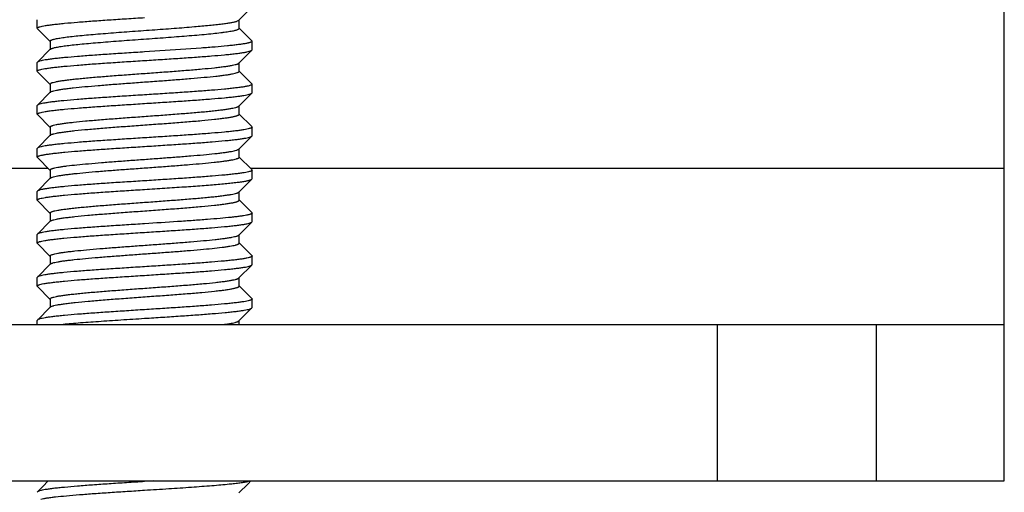
# Model space of a CAD drawing. Units: inches. Extents: x 0.7 to 21.3, y 0.5 to 16.
# Drawn here: x 4.2 to 5.1, y 4.1 to 4.6 of the extents above; entities that cross this region are included whole.
import ezdxf

# ---------------------------------------------------------------- set-up
doc = ezdxf.new("R2010")
doc.units = ezdxf.units.IN
doc.header["$LTSCALE"] = 1.21
doc.header["$MEASUREMENT"] = 0
doc.layers.get('0').update_dxf_attribs({"linetype": 'CONTINUOUS'})
doc.layers.add('AXIS', color=7, linetype='CONTINUOUS')
doc.layers.add('DRIVEN_DIMS', color=7, linetype='CONTINUOUS')
doc.dimstyles.new('DIMSTYLE_1', dxfattribs={"dimtxt": 0.1, "dimasz": 0.1875, "dimexe": 0.125, "dimexo": 0.0625, "dimgap": 0.1, "dimtad": 0, "dimtih": 1, "dimtoh": 1, "dimdec": 1, "dimlfac": 1.333333, "dimzin": 4, "dimdsep": 46, "dimtxsty": 'STANDARD', "dimblk": '_FILLED', "dimblk1": '_FILLED', "dimblk2": '_FILLED', "dimcen": 0.09, "dimadec": 0, "dimazin": 0, "dimtp": 0.005, "dimtm": 0.005, "dimtfac": 1, "dimtdec": 1, "dimtofl": 0, "dimtmove": 0, "dimatfit": 3, "dimldrblk": '_FILLED', "dimfxl": 1, "dimtolj": 1, "dimtzin": 4, "dimarcsym": 0})

# ---------------------------------------------------------------- blocks, each defined once
blk = doc.blocks.new('_FILLED')
at = {"color": 0, "linetype": 'BYBLOCK'}
blk.add_solid([(0, 0), (-1, 0.1667), (-1, -0.1667)], dxfattribs=at)
blk = doc.blocks.new('*D7')
at = {"layer": 'DRIVEN_DIMS', "color": 7, "linetype": 'CONTINUOUS'}
for p, q in [((3.5795, 4.08535), (3.5795, 2.20984)), ((5.0795, 4.08535), (5.0795, 2.20984)), ((3.5795, 2.33484), (3.9295, 2.33484)), ((5.0795, 2.33484), (4.7295, 2.33484))]:
    blk.add_line(p, q, dxfattribs=at)
at = {"layer": 'DRIVEN_DIMS', "color": 7, "linetype": 'CONTINUOUS', "xscale": 0.1875, "yscale": 0.1875, "zscale": 0.1875, "rotation": 180}
blk.add_blockref('_FILLED', (3.5795, 2.33484), dxfattribs=at)
at = {"layer": 'DRIVEN_DIMS', "color": 7, "linetype": 'CONTINUOUS', "xscale": 0.1875, "yscale": 0.1875, "zscale": 0.1875}
blk.add_blockref('_FILLED', (5.0795, 2.33484), dxfattribs=at)
at = {"layer": 'DRIVEN_DIMS', "color": 7, "linetype": 'CONTINUOUS', "insert": (4.2295, 2.38484), "char_height": 0.1, "width": 0.6, "attachment_point": 2, "line_spacing_factor": 0.9}
blk.add_mtext('50.8\\P[2.00]', dxfattribs=at)

msp = doc.modelspace()

# ---------------------------------------------------------------- linework, layer by layer
at = {"color": 7, "linetype": 'CONTINUOUS'}
for p, q in [((5.0795, 4.14785), (5.0795, 6.29585)), ((4.41179, 4.55004), (4.42306, 4.56134)), ((4.41009, 4.54918), (4.41179, 4.55004)), ((4.412, 4.54297), (4.412, 4.55047)), ((4.23594, 4.54259), (4.23575, 4.54297)), ((4.23594, 4.54259), (4.24722, 4.53129)), ((4.42306, 4.5321), (4.41179, 4.5434)), ((4.247, 4.53172), (4.247, 4.52422)), ((4.42306, 4.5321), (4.42325, 4.53172)), ((4.24722, 4.52465), (4.23594, 4.51335)), ((4.37885, 4.52565), (4.3295, 4.52234)), ((4.41179, 4.51254), (4.42306, 4.52384)), ((4.42306, 4.52384), (4.42325, 4.52422)), ((4.23594, 4.51335), (4.23575, 4.51297)), ((4.41029, 4.51175), (4.41179, 4.51254)), ((4.412, 4.50547), (4.412, 4.51297)), ((4.23594, 4.50509), (4.23575, 4.50547)), ((4.23594, 4.50509), (4.24722, 4.49379)), ((4.42306, 4.4946), (4.41179, 4.5059)), ((4.247, 4.49422), (4.24729, 4.49472)), ((4.247, 4.49422), (4.247, 4.48672)), ((4.42306, 4.4946), (4.42325, 4.49422)), ((4.24722, 4.48715), (4.23594, 4.47585)), ((4.24722, 4.48715), (4.24871, 4.48794)), ((4.41179, 4.47504), (4.42306, 4.48634)), ((4.42306, 4.48634), (4.42325, 4.48672)), ((4.23594, 4.47585), (4.23575, 4.47547)), ((4.412, 4.46797), (4.412, 4.47547)), ((4.23594, 4.46759), (4.23575, 4.46797)), ((4.23594, 4.46759), (4.24722, 4.45629)), ((4.41155, 4.47484), (4.41179, 4.47504)), ((4.42306, 4.4571), (4.41179, 4.4684)), ((4.24722, 4.44965), (4.23594, 4.43835)), ((4.247, 4.45672), (4.247, 4.44922)), ((4.24722, 4.44965), (4.24837, 4.45031)), ((4.42306, 4.4571), (4.42325, 4.45672)), ((4.41179, 4.43754), (4.42306, 4.44884)), ((4.42306, 4.44884), (4.42325, 4.44922)), ((4.23594, 4.43835), (4.23575, 4.43797)), ((4.412, 4.43047), (4.412, 4.43797)), ((4.23594, 4.43009), (4.23575, 4.43047)), ((4.23594, 4.43009), (4.24722, 4.41879)), ((4.42306, 4.4196), (4.41179, 4.4309)), ((3.5795, 4.42085), (4.24516, 4.42085)), ((4.247, 4.41922), (4.247, 4.41172)), ((4.42181, 4.42085), (5.0795, 4.42085)), ((4.42306, 4.4196), (4.42325, 4.41922)), ((4.24722, 4.41215), (4.23594, 4.40085)), ((4.41179, 4.40004), (4.42306, 4.41134)), ((4.42306, 4.41134), (4.42325, 4.41172)), ((4.23594, 4.40085), (4.23575, 4.40047)), ((4.41113, 4.3996), (4.41179, 4.40004)), ((4.412, 4.39297), (4.412, 4.40047)), ((4.23594, 4.39259), (4.23575, 4.39297)), ((4.23594, 4.39259), (4.24722, 4.38129)), ((4.42306, 4.3821), (4.41179, 4.3934)), ((4.247, 4.38172), (4.247, 4.37422)), ((4.42306, 4.3821), (4.42325, 4.38172)), ((4.24722, 4.37465), (4.23594, 4.36335)), ((4.24722, 4.37465), (4.24783, 4.37507)), ((4.24783, 4.37507), (4.24844, 4.37534)), ((4.41179, 4.36254), (4.42306, 4.37384)), ((4.42306, 4.37384), (4.42325, 4.37422)), ((4.23594, 4.36335), (4.23575, 4.36297)), ((4.23594, 4.35509), (4.23575, 4.35547)), ((4.23594, 4.35509), (4.24722, 4.34379)), ((4.42306, 4.3446), (4.41179, 4.3559)), ((4.412, 4.35547), (4.412, 4.36297)), ((4.247, 4.34422), (4.247, 4.33672)), ((4.42306, 4.3446), (4.42325, 4.34422)), ((4.24722, 4.33715), (4.23594, 4.32585)), ((4.41179, 4.32504), (4.42306, 4.33634)), ((4.42306, 4.33634), (4.42325, 4.33672)), ((4.23594, 4.32585), (4.23575, 4.32547)), ((4.41058, 4.32436), (4.41179, 4.32504)), ((4.412, 4.31797), (4.412, 4.32547)), ((4.23594, 4.31759), (4.23575, 4.31797)), ((4.23594, 4.31759), (4.24722, 4.30629)), ((4.42306, 4.3071), (4.41179, 4.3184)), ((4.247, 4.30672), (4.24743, 4.30733)), ((4.247, 4.30672), (4.247, 4.29922)), ((4.42306, 4.3071), (4.42325, 4.30672)), ((4.24722, 4.29965), (4.23594, 4.28835)), ((4.24722, 4.29965), (4.24743, 4.29983)), ((4.24743, 4.29983), (4.24856, 4.30038)), ((4.41179, 4.28754), (4.42306, 4.29884)), ((4.42306, 4.29884), (4.42325, 4.29922)), ((4.23594, 4.28835), (4.23575, 4.28797)), ((4.41033, 4.28677), (4.41179, 4.28754)), ((4.412, 4.28435), (4.412, 4.28797)), ((3.5795, 4.28435), (5.0795, 4.28435)), ((4.82894, 4.28435), (4.82894, 4.14785)), ((4.9678, 4.28435), (4.9678, 4.14785)), ((3.5795, 4.14785), (5.0795, 4.14785)), ((4.2406, 4.14302), (4.23594, 4.13835)), ((4.24542, 4.14785), (4.2406, 4.14302)), ((4.33746, 4.14785), (4.3295, 4.14734)), ((4.41179, 4.13754), (4.41973, 4.1455)), ((4.41973, 4.1455), (4.42208, 4.14785)), ((4.23594, 4.13835), (4.23575, 4.13797))]:
    msp.add_line(p, q, dxfattribs=at)
for centre, radius, start, end in [((4.25172, 4.44191), 0.00905, 110.9562, 111.77308), ((4.36055, 4.55943), 0.41637, 275.86971, 276.19059)]:
    msp.add_arc(centre, radius, start, end, dxfattribs=at)
for points, knots in [([(4.23575, 4.54297), (4.23575, 4.54303), (4.23578, 4.54315), (4.2359, 4.54332), (4.23609, 4.54349), (4.23636, 4.54365), (4.23669, 4.54382), (4.23727, 4.54406), (4.23775, 4.54421), (4.23809, 4.54431)], [0, 0, 0, 0, 0.060957, 0.132309, 0.220797, 0.329974, 0.461683, 0.616928, 1, 1, 1, 1]), ([(4.23809, 4.54431), (4.23878, 4.5445), (4.24037, 4.54487), (4.24307, 4.54536), (4.24639, 4.54585), (4.25029, 4.54635), (4.25476, 4.54685), (4.26173, 4.54754), (4.27158, 4.54839), (4.28457, 4.54938), (4.29882, 4.55036), (4.31394, 4.55135), (4.32427, 4.55201), (4.3295, 4.55234)], [0, 0, 0, 0, 0.023257, 0.053247, 0.089825, 0.132775, 0.181794, 0.236558, 0.361764, 0.504916, 0.661969, 0.82862, 1, 1, 1, 1]), ([(4.24903, 4.53305), (4.24944, 4.53318), (4.25034, 4.53343), (4.25184, 4.53378), (4.25362, 4.53413), (4.25652, 4.53463), (4.26077, 4.53524), (4.26659, 4.53593), (4.2733, 4.53663), (4.2808, 4.53734), (4.28899, 4.53804), (4.30094, 4.539), (4.31667, 4.54017), (4.33587, 4.54155), (4.3547, 4.54293), (4.36702, 4.5439), (4.37293, 4.5444)], [0, 0, 0, 0, 0.010234, 0.022644, 0.037207, 0.053889, 0.093419, 0.140707, 0.19513, 0.255922, 0.322251, 0.393178, 0.544817, 0.702355, 0.856968, 1, 1, 1, 1]), ([(4.37293, 4.5444), (4.37729, 4.54477), (4.38356, 4.54534), (4.39153, 4.54616), (4.39661, 4.54675), (4.40103, 4.54734), (4.40473, 4.54792), (4.40734, 4.54843), (4.40904, 4.54886), (4.40976, 4.54907), (4.41009, 4.54918)], [0, 0, 0, 0, 0.350114, 0.503615, 0.640507, 0.75956, 0.859682, 0.940033, 0.972581, 1, 1, 1, 1]), ([(4.24903, 4.52555), (4.24944, 4.52568), (4.25034, 4.52593), (4.25184, 4.52628), (4.25362, 4.52663), (4.25652, 4.52713), (4.26077, 4.52774), (4.26659, 4.52843), (4.2733, 4.52913), (4.2808, 4.52984), (4.28899, 4.53054), (4.30094, 4.5315), (4.31667, 4.53267), (4.33587, 4.53405), (4.3547, 4.53543), (4.36702, 4.5364), (4.37293, 4.5369)], [0, 0, 0, 0, 0.010234, 0.022644, 0.037207, 0.053889, 0.093419, 0.140707, 0.19513, 0.255922, 0.322251, 0.393178, 0.544817, 0.702355, 0.856968, 1, 1, 1, 1]), ([(4.37293, 4.5369), (4.37578, 4.53715), (4.38119, 4.53762), (4.38885, 4.53837), (4.39466, 4.53901), (4.39879, 4.53954), (4.40148, 4.53992), (4.40388, 4.54029), (4.40598, 4.54067), (4.40778, 4.54104), (4.40926, 4.54141), (4.41029, 4.54174), (4.41094, 4.54201), (4.41132, 4.54219), (4.41161, 4.54238), (4.41183, 4.54257), (4.41197, 4.54276), (4.412, 4.5429), (4.412, 4.54297)], [0, 0, 0, 0, 0.214592, 0.408618, 0.578512, 0.653607, 0.721747, 0.782685, 0.836223, 0.882176, 0.920393, 0.950852, 0.963212, 0.973705, 0.982405, 0.989455, 0.995139, 1, 1, 1, 1]), ([(4.247, 4.53172), (4.247, 4.53178), (4.24703, 4.5319), (4.24713, 4.53207), (4.2473, 4.53223), (4.24763, 4.53247), (4.24821, 4.53276), (4.24873, 4.53295), (4.24903, 4.53305)], [0, 0, 0, 0, 0.066768, 0.142466, 0.233362, 0.343099, 0.626133, 1, 1, 1, 1]), ([(4.41697, 4.52952), (4.41596, 4.52934), (4.41377, 4.529), (4.4102, 4.52852), (4.40611, 4.52804), (4.39967, 4.52737), (4.39053, 4.52655), (4.38293, 4.52596), (4.37885, 4.52565)], [0, 0, 0, 0, 0.079793, 0.17387, 0.28166, 0.402517, 0.680375, 1, 1, 1, 1]), ([(4.42325, 4.53172), (4.42325, 4.53149), (4.42297, 4.53123), (4.42262, 4.53102), (4.42223, 4.53083), (4.42161, 4.53059), (4.42072, 4.53032), (4.41964, 4.53005), (4.41837, 4.52978), (4.41746, 4.52961), (4.41697, 4.52952)], [0, 0, 0, 0, 0.099363, 0.137745, 0.182451, 0.291645, 0.427885, 0.591394, 0.782148, 1, 1, 1, 1]), ([(4.3295, 4.52234), (4.32427, 4.52201), (4.31394, 4.52135), (4.29882, 4.52036), (4.28457, 4.51938), (4.27158, 4.51839), (4.26173, 4.51754), (4.25476, 4.51685), (4.25029, 4.51635), (4.24639, 4.51585), (4.24307, 4.51536), (4.24037, 4.51487), (4.23878, 4.5145), (4.23809, 4.51431)], [0, 0, 0, 0, 0.17138, 0.338031, 0.495084, 0.638236, 0.763442, 0.818206, 0.867225, 0.910175, 0.946753, 0.976743, 1, 1, 1, 1]), ([(4.24722, 4.52465), (4.2473, 4.52474), (4.24752, 4.5249), (4.24792, 4.52512), (4.24844, 4.52534), (4.24882, 4.52548), (4.24903, 4.52555)], [0, 0, 0, 0, 0.176477, 0.399975, 0.673909, 1, 1, 1, 1]), ([(4.3295, 4.51484), (4.33471, 4.51518), (4.345, 4.51583), (4.36006, 4.51682), (4.37427, 4.5178), (4.38722, 4.51878), (4.39706, 4.51963), (4.40403, 4.52032), (4.4085, 4.52082), (4.41242, 4.52131), (4.41575, 4.5218), (4.41848, 4.52229), (4.42009, 4.52265), (4.42079, 4.52285)], [0, 0, 0, 0, 0.170899, 0.337119, 0.493851, 0.636839, 0.762062, 0.816914, 0.866076, 0.909227, 0.946065, 0.976372, 1, 1, 1, 1]), ([(4.42079, 4.52285), (4.42106, 4.52292), (4.42155, 4.52307), (4.4222, 4.52332), (4.4227, 4.52356), (4.42297, 4.52374), (4.42306, 4.52384)], [0, 0, 0, 0, 0.338085, 0.615982, 0.835349, 1, 1, 1, 1]), ([(4.23809, 4.51431), (4.23784, 4.51423), (4.23737, 4.51409), (4.23676, 4.51385), (4.23629, 4.51362), (4.23603, 4.51344), (4.23594, 4.51335)], [0, 0, 0, 0, 0.336295, 0.613581, 0.833555, 1, 1, 1, 1]), ([(4.23783, 4.50673), (4.23849, 4.50693), (4.24003, 4.5073), (4.24268, 4.50779), (4.24595, 4.50829), (4.24982, 4.50879), (4.25426, 4.50929), (4.26124, 4.51), (4.27112, 4.51085), (4.28418, 4.51185), (4.29854, 4.51285), (4.3138, 4.51384), (4.32422, 4.51451), (4.3295, 4.51484)], [0, 0, 0, 0, 0.022391, 0.051638, 0.087606, 0.130082, 0.178759, 0.233315, 0.358474, 0.502033, 0.659848, 0.827502, 1, 1, 1, 1]), ([(4.24729, 4.49472), (4.24741, 4.49482), (4.24771, 4.49502), (4.24827, 4.49528), (4.24898, 4.49554), (4.25025, 4.49592), (4.25222, 4.49637), (4.25505, 4.49689), (4.25847, 4.49742), (4.26246, 4.49794), (4.26697, 4.49847), (4.27199, 4.499), (4.27746, 4.49953), (4.28554, 4.50025), (4.29643, 4.50115), (4.31019, 4.50219), (4.32458, 4.50324), (4.33911, 4.50429), (4.35335, 4.50534), (4.36682, 4.50638), (4.37912, 4.50742), (4.38844, 4.50832), (4.39501, 4.50906), (4.39918, 4.50959), (4.40281, 4.51011), (4.40585, 4.51063), (4.40801, 4.51109), (4.40942, 4.51146), (4.41002, 4.51165), (4.41029, 4.51175)], [0, 0, 0, 0, 0.002866, 0.006592, 0.011222, 0.016776, 0.030668, 0.048236, 0.069362, 0.093905, 0.121679, 0.152467, 0.186039, 0.222124, 0.300694, 0.385705, 0.474479, 0.564213, 0.652074, 0.735289, 0.811237, 0.877529, 0.906397, 0.932102, 0.95446, 0.973299, 0.9885, 0.994715, 1, 1, 1, 1]), ([(4.23575, 4.50547), (4.23575, 4.50552), (4.23578, 4.50564), (4.23589, 4.5058), (4.23605, 4.50596), (4.2364, 4.50619), (4.23699, 4.50646), (4.23753, 4.50664), (4.23783, 4.50673)], [0, 0, 0, 0, 0.063469, 0.136655, 0.22612, 0.335488, 0.620648, 1, 1, 1, 1]), ([(4.24871, 4.48794), (4.24927, 4.48814), (4.25061, 4.48851), (4.2529, 4.48901), (4.25576, 4.48951), (4.25915, 4.49001), (4.26305, 4.49051), (4.26919, 4.49122), (4.2779, 4.49208), (4.28943, 4.49308), (4.30212, 4.49409), (4.31561, 4.49509), (4.3295, 4.49609), (4.34339, 4.4971), (4.35688, 4.4981), (4.36957, 4.49911), (4.38109, 4.5001), (4.38981, 4.50097), (4.39595, 4.50167), (4.39985, 4.50218), (4.40324, 4.50268), (4.4061, 4.50318), (4.40839, 4.50368), (4.40973, 4.50405), (4.41029, 4.50425)], [0, 0, 0, 0, 0.011034, 0.025509, 0.043363, 0.064484, 0.088745, 0.11597, 0.178529, 0.250377, 0.329452, 0.413464, 0.499981, 0.586501, 0.670514, 0.74959, 0.821445, 0.884009, 0.911236, 0.935496, 0.956627, 0.97448, 0.988956, 1, 1, 1, 1]), ([(4.41029, 4.50425), (4.41054, 4.50434), (4.4109, 4.50448), (4.41132, 4.5047), (4.4117, 4.50493), (4.412, 4.50522), (4.412, 4.50547)], [0, 0, 0, 0, 0.372097, 0.524817, 0.656248, 1, 1, 1, 1]), ([(4.42079, 4.49285), (4.42009, 4.49265), (4.41848, 4.49229), (4.41575, 4.4918), (4.41242, 4.49131), (4.4085, 4.49082), (4.40403, 4.49032), (4.39706, 4.48963), (4.38722, 4.48878), (4.37427, 4.4878), (4.36006, 4.48682), (4.345, 4.48583), (4.33471, 4.48518), (4.3295, 4.48484)], [0, 0, 0, 0, 0.023628, 0.053935, 0.090773, 0.133924, 0.183086, 0.237938, 0.363161, 0.506149, 0.662881, 0.829101, 1, 1, 1, 1]), ([(4.42325, 4.49422), (4.42325, 4.49416), (4.42322, 4.49403), (4.42309, 4.49386), (4.42289, 4.49369), (4.42262, 4.49352), (4.42227, 4.49335), (4.42166, 4.4931), (4.42115, 4.49295), (4.42079, 4.49285)], [0, 0, 0, 0, 0.059926, 0.130542, 0.218654, 0.32778, 0.459712, 0.615415, 1, 1, 1, 1]), ([(4.3295, 4.48484), (4.32422, 4.48451), (4.3138, 4.48384), (4.29854, 4.48285), (4.28418, 4.48185), (4.27112, 4.48085), (4.26124, 4.48), (4.25426, 4.47929), (4.24982, 4.47879), (4.24595, 4.47829), (4.24268, 4.47779), (4.24003, 4.4773), (4.23849, 4.47693), (4.23783, 4.47673)], [0, 0, 0, 0, 0.172498, 0.340152, 0.497967, 0.641526, 0.766685, 0.821241, 0.869918, 0.912394, 0.948362, 0.977609, 1, 1, 1, 1]), ([(4.3295, 4.47734), (4.33472, 4.47768), (4.34502, 4.47833), (4.36011, 4.47932), (4.37434, 4.48031), (4.38731, 4.48129), (4.39715, 4.48214), (4.40412, 4.48283), (4.40859, 4.48333), (4.4125, 4.48382), (4.41583, 4.48431), (4.41855, 4.4848), (4.42015, 4.48517), (4.42084, 4.48536)], [0, 0, 0, 0, 0.1711, 0.337513, 0.494393, 0.637455, 0.762666, 0.817478, 0.866572, 0.909633, 0.946358, 0.976529, 1, 1, 1, 1]), ([(4.42084, 4.48536), (4.4211, 4.48544), (4.42158, 4.48558), (4.42222, 4.48582), (4.42271, 4.48606), (4.42297, 4.48624), (4.42306, 4.48634)], [0, 0, 0, 0, 0.33733, 0.614972, 0.834597, 1, 1, 1, 1]), ([(4.23783, 4.47673), (4.23761, 4.47666), (4.23721, 4.47653), (4.23667, 4.47631), (4.23625, 4.4761), (4.23603, 4.47593), (4.23594, 4.47585)], [0, 0, 0, 0, 0.331941, 0.607766, 0.829229, 1, 1, 1, 1]), ([(4.2381, 4.46931), (4.23878, 4.4695), (4.24037, 4.46987), (4.24308, 4.47036), (4.2464, 4.47085), (4.2503, 4.47135), (4.25476, 4.47185), (4.26173, 4.47254), (4.27159, 4.47339), (4.28457, 4.47438), (4.29882, 4.47536), (4.31394, 4.47635), (4.32427, 4.47701), (4.3295, 4.47734)], [0, 0, 0, 0, 0.023267, 0.053264, 0.089846, 0.132794, 0.181809, 0.236571, 0.361771, 0.504927, 0.661984, 0.828635, 1, 1, 1, 1]), ([(4.23575, 4.46797), (4.23575, 4.46803), (4.23578, 4.46815), (4.2359, 4.46832), (4.23609, 4.46849), (4.23636, 4.46865), (4.23669, 4.46882), (4.23727, 4.46906), (4.23775, 4.46921), (4.2381, 4.46931)], [0, 0, 0, 0, 0.060919, 0.132245, 0.220722, 0.329901, 0.461622, 0.616885, 1, 1, 1, 1]), ([(4.24837, 4.45781), (4.24861, 4.4579), (4.24916, 4.4581), (4.25047, 4.45847), (4.2525, 4.45893), (4.25539, 4.45945), (4.25887, 4.45997), (4.26292, 4.4605), (4.26933, 4.46124), (4.27848, 4.46214), (4.2906, 4.46318), (4.30395, 4.46422), (4.31811, 4.46527), (4.33264, 4.46632), (4.34706, 4.46737), (4.36093, 4.46841), (4.37194, 4.46931), (4.38013, 4.47003), (4.38571, 4.47056), (4.39084, 4.47109), (4.39548, 4.47162), (4.3996, 4.47214), (4.40316, 4.47267), (4.40614, 4.47319), (4.40824, 4.47364), (4.40961, 4.47402), (4.4104, 4.47428), (4.41104, 4.47454), (4.4114, 4.47474), (4.41155, 4.47484)], [0, 0, 0, 0, 0.004825, 0.010577, 0.024855, 0.042791, 0.064277, 0.089151, 0.117233, 0.182125, 0.256937, 0.339316, 0.426669, 0.51624, 0.6052, 0.69074, 0.770165, 0.806793, 0.840976, 0.872441, 0.900952, 0.926285, 0.948245, 0.966684, 0.981473, 0.987478, 0.992558, 0.996723, 1, 1, 1, 1]), ([(4.24849, 4.45035), (4.24875, 4.45045), (4.24934, 4.45065), (4.25075, 4.45104), (4.25292, 4.45151), (4.25602, 4.45205), (4.25975, 4.45259), (4.26406, 4.45314), (4.27089, 4.4539), (4.28059, 4.45483), (4.2934, 4.45591), (4.30743, 4.45699), (4.32221, 4.45807), (4.33724, 4.45915), (4.352, 4.46023), (4.366, 4.46131), (4.37877, 4.46239), (4.38843, 4.46332), (4.39521, 4.46408), (4.39949, 4.46463), (4.40318, 4.46517), (4.40586, 4.46564), (4.40769, 4.46602), (4.40881, 4.4663), (4.40977, 4.46657), (4.41056, 4.46684), (4.41117, 4.46711), (4.41157, 4.46735), (4.4118, 4.46755), (4.41191, 4.46768), (4.41198, 4.46783), (4.412, 4.46792), (4.412, 4.46797)], [0, 0, 0, 0, 0.005154, 0.011295, 0.026528, 0.045644, 0.06851, 0.094942, 0.124737, 0.193382, 0.272161, 0.358427, 0.449269, 0.541625, 0.632376, 0.71846, 0.796975, 0.865285, 0.894887, 0.921118, 0.943763, 0.962656, 0.97065, 0.977659, 0.98368, 0.988717, 0.992783, 0.995917, 0.997166, 0.998231, 0.999155, 1, 1, 1, 1]), ([(4.247, 4.45672), (4.247, 4.45681), (4.24706, 4.45697), (4.2472, 4.45714), (4.24742, 4.45733), (4.24781, 4.45757), (4.24816, 4.45772), (4.24837, 4.45781)], [0, 0, 0, 0, 0.156599, 0.25158, 0.362542, 0.64027, 1, 1, 1, 1]), ([(4.42084, 4.45536), (4.42015, 4.45517), (4.41855, 4.4548), (4.41583, 4.45431), (4.4125, 4.45382), (4.40859, 4.45333), (4.40412, 4.45283), (4.39715, 4.45214), (4.38731, 4.45129), (4.37434, 4.45031), (4.36011, 4.44932), (4.34502, 4.44833), (4.33472, 4.44768), (4.3295, 4.44734)], [0, 0, 0, 0, 0.023471, 0.053642, 0.090367, 0.133428, 0.182522, 0.237334, 0.362545, 0.505607, 0.662487, 0.8289, 1, 1, 1, 1]), ([(4.42325, 4.45672), (4.42325, 4.45666), (4.42322, 4.45653), (4.4231, 4.45636), (4.4229, 4.45619), (4.42263, 4.45603), (4.42229, 4.45586), (4.42169, 4.45562), (4.42119, 4.45546), (4.42084, 4.45536)], [0, 0, 0, 0, 0.060353, 0.131272, 0.219537, 0.328683, 0.460525, 0.61604, 1, 1, 1, 1]), ([(4.3295, 4.44734), (4.32427, 4.44701), (4.31394, 4.44635), (4.29882, 4.44536), (4.28457, 4.44438), (4.27159, 4.44339), (4.26173, 4.44254), (4.25476, 4.44185), (4.2503, 4.44135), (4.2464, 4.44085), (4.24308, 4.44036), (4.24037, 4.43987), (4.23878, 4.4395), (4.2381, 4.43931)], [0, 0, 0, 0, 0.171365, 0.338016, 0.495073, 0.638229, 0.763429, 0.818191, 0.867206, 0.910154, 0.946736, 0.976733, 1, 1, 1, 1]), ([(4.3295, 4.43984), (4.33478, 4.44018), (4.34518, 4.44084), (4.36041, 4.44184), (4.37475, 4.44284), (4.38779, 4.44383), (4.39767, 4.44468), (4.40465, 4.44538), (4.4091, 4.44589), (4.41297, 4.44638), (4.41625, 4.44688), (4.41891, 4.44737), (4.42046, 4.44775), (4.42112, 4.44794)], [0, 0, 0, 0, 0.17228, 0.339742, 0.497411, 0.640892, 0.766058, 0.820653, 0.869395, 0.911962, 0.948048, 0.97744, 1, 1, 1, 1]), ([(4.42112, 4.44794), (4.42135, 4.44801), (4.42177, 4.44815), (4.42232, 4.44837), (4.42275, 4.44859), (4.42298, 4.44875), (4.42306, 4.44884)], [0, 0, 0, 0, 0.332814, 0.60893, 0.830094, 1, 1, 1, 1]), ([(4.2381, 4.43931), (4.23784, 4.43923), (4.23738, 4.43909), (4.23676, 4.43886), (4.23629, 4.43862), (4.23603, 4.43844), (4.23594, 4.43835)], [0, 0, 0, 0, 0.336349, 0.613658, 0.833615, 1, 1, 1, 1]), ([(4.23825, 4.43185), (4.23895, 4.43205), (4.24057, 4.43241), (4.24331, 4.4329), (4.24665, 4.43339), (4.25057, 4.43388), (4.25505, 4.43438), (4.26202, 4.43507), (4.27185, 4.43591), (4.28479, 4.43689), (4.29898, 4.43787), (4.31403, 4.43886), (4.3243, 4.43951), (4.3295, 4.43984)], [0, 0, 0, 0, 0.023752, 0.054165, 0.09109, 0.134307, 0.183516, 0.238397, 0.363625, 0.506558, 0.663184, 0.829262, 1, 1, 1, 1]), ([(4.25023, 4.4209), (4.25094, 4.42108), (4.25253, 4.42143), (4.25517, 4.42191), (4.25831, 4.42239), (4.26343, 4.42307), (4.27088, 4.4239), (4.28094, 4.42486), (4.2923, 4.42582), (4.30465, 4.42678), (4.31767, 4.42774), (4.331, 4.4287), (4.34429, 4.42967), (4.35718, 4.43063), (4.36934, 4.43159), (4.38044, 4.43255), (4.38888, 4.43337), (4.39488, 4.43405), (4.39875, 4.43453), (4.40215, 4.43501), (4.40508, 4.43549), (4.40749, 4.43597), (4.40893, 4.43632), (4.40955, 4.43651)], [0, 0, 0, 0, 0.01366, 0.030468, 0.050337, 0.073157, 0.127029, 0.190704, 0.262505, 0.340535, 0.42273, 0.506909, 0.590836, 0.672286, 0.749096, 0.819236, 0.880855, 0.90795, 0.932334, 0.953852, 0.972363, 0.987769, 1, 1, 1, 1]), ([(4.40955, 4.43651), (4.40982, 4.43659), (4.41029, 4.43674), (4.41093, 4.437), (4.41142, 4.43725), (4.41169, 4.43744), (4.41179, 4.43754)], [0, 0, 0, 0, 0.33304, 0.609295, 0.830409, 1, 1, 1, 1]), ([(4.23575, 4.43047), (4.23575, 4.43053), (4.23578, 4.43066), (4.23591, 4.43083), (4.23612, 4.43101), (4.2364, 4.43118), (4.23675, 4.43135), (4.23737, 4.43159), (4.23789, 4.43175), (4.23825, 4.43185)], [0, 0, 0, 0, 0.059589, 0.129967, 0.217959, 0.327068, 0.459074, 0.614926, 1, 1, 1, 1]), ([(4.24921, 4.4131), (4.24982, 4.4133), (4.25124, 4.41366), (4.25364, 4.41414), (4.25656, 4.41463), (4.25999, 4.41512), (4.2639, 4.41562), (4.26999, 4.4163), (4.27858, 4.41714), (4.28989, 4.41812), (4.3023, 4.4191), (4.31545, 4.42008), (4.329, 4.42106), (4.34256, 4.42204), (4.35576, 4.42302), (4.36823, 4.424), (4.37964, 4.42497), (4.38832, 4.42581), (4.39449, 4.4265), (4.39847, 4.42699), (4.40197, 4.42748), (4.40497, 4.42797), (4.40745, 4.42846), (4.40891, 4.42882), (4.40955, 4.42901)], [0, 0, 0, 0, 0.011918, 0.027123, 0.045535, 0.067055, 0.091546, 0.118839, 0.181101, 0.252145, 0.33003, 0.412616, 0.497629, 0.582729, 0.665572, 0.743877, 0.815495, 0.878464, 0.906156, 0.931067, 0.953037, 0.971913, 0.987593, 1, 1, 1, 1]), ([(4.40955, 4.42901), (4.40991, 4.42912), (4.41042, 4.42928), (4.41102, 4.42954), (4.41137, 4.42972), (4.41164, 4.4299), (4.41184, 4.43009), (4.41197, 4.43027), (4.412, 4.43041), (4.412, 4.43047)], [0, 0, 0, 0, 0.380104, 0.53456, 0.665961, 0.775338, 0.864578, 0.937263, 1, 1, 1, 1]), ([(4.247, 4.41922), (4.247, 4.41929), (4.24704, 4.41945), (4.24721, 4.41966), (4.24748, 4.41987), (4.24784, 4.42008), (4.2483, 4.42028), (4.24885, 4.42049), (4.24951, 4.4207), (4.24998, 4.42083), (4.25023, 4.4209)], [0, 0, 0, 0, 0.057, 0.125536, 0.212641, 0.321695, 0.454321, 0.611334, 0.793157, 1, 1, 1, 1]), ([(4.42112, 4.41794), (4.42046, 4.41775), (4.41891, 4.41737), (4.41625, 4.41688), (4.41297, 4.41638), (4.4091, 4.41589), (4.40465, 4.41538), (4.39767, 4.41468), (4.38779, 4.41383), (4.37475, 4.41284), (4.36041, 4.41184), (4.34518, 4.41084), (4.33478, 4.41018), (4.3295, 4.40984)], [0, 0, 0, 0, 0.02256, 0.051952, 0.088038, 0.130605, 0.179347, 0.233942, 0.359108, 0.502589, 0.660258, 0.82772, 1, 1, 1, 1]), ([(4.42325, 4.41922), (4.42325, 4.41917), (4.42322, 4.41905), (4.42311, 4.41888), (4.42294, 4.41873), (4.4227, 4.41857), (4.4224, 4.41841), (4.42187, 4.41818), (4.42143, 4.41804), (4.42112, 4.41794)], [0, 0, 0, 0, 0.062954, 0.13576, 0.225013, 0.334324, 0.465619, 0.619969, 1, 1, 1, 1]), ([(4.3295, 4.40984), (4.3243, 4.40951), (4.31403, 4.40886), (4.29898, 4.40787), (4.28479, 4.40689), (4.27185, 4.40591), (4.26202, 4.40507), (4.25505, 4.40438), (4.25057, 4.40388), (4.24665, 4.40339), (4.24331, 4.4029), (4.24057, 4.40241), (4.23895, 4.40205), (4.23825, 4.40185)], [0, 0, 0, 0, 0.170738, 0.336816, 0.493442, 0.636375, 0.761603, 0.816484, 0.865693, 0.90891, 0.945835, 0.976248, 1, 1, 1, 1]), ([(4.24722, 4.41215), (4.24731, 4.41224), (4.24755, 4.41242), (4.24799, 4.41265), (4.24855, 4.41289), (4.24898, 4.41303), (4.24921, 4.4131)], [0, 0, 0, 0, 0.173359, 0.395842, 0.670862, 1, 1, 1, 1]), ([(4.3295, 4.40234), (4.33535, 4.40272), (4.34685, 4.40345), (4.36359, 4.40455), (4.37688, 4.40549), (4.38677, 4.40626), (4.39346, 4.40682), (4.39959, 4.40737), (4.4051, 4.40793), (4.40994, 4.40849), (4.41406, 4.40904), (4.41704, 4.40952), (4.41903, 4.40991), (4.42023, 4.41019), (4.42123, 4.41047), (4.42203, 4.41074), (4.42263, 4.41101), (4.42295, 4.41123), (4.42306, 4.41134)], [0, 0, 0, 0, 0.186774, 0.366997, 0.534261, 0.611188, 0.682721, 0.748242, 0.807176, 0.859024, 0.903328, 0.939746, 0.954907, 0.968003, 0.979031, 0.987999, 0.994948, 1, 1, 1, 1]), ([(4.23825, 4.40185), (4.23798, 4.40177), (4.23748, 4.40163), (4.23681, 4.40138), (4.23631, 4.40114), (4.23604, 4.40095), (4.23594, 4.40085)], [0, 0, 0, 0, 0.338668, 0.616765, 0.835935, 1, 1, 1, 1]), ([(4.23811, 4.39431), (4.23879, 4.39451), (4.24039, 4.39487), (4.24309, 4.39536), (4.24641, 4.39586), (4.25032, 4.39635), (4.25478, 4.39685), (4.26176, 4.39754), (4.27161, 4.39839), (4.28459, 4.39938), (4.29884, 4.40036), (4.31395, 4.40135), (4.32427, 4.40201), (4.3295, 4.40234)], [0, 0, 0, 0, 0.0233, 0.053328, 0.089936, 0.132911, 0.181946, 0.236721, 0.361928, 0.505061, 0.662076, 0.828676, 1, 1, 1, 1]), ([(4.24783, 4.38257), (4.24802, 4.38267), (4.24847, 4.38286), (4.24924, 4.38312), (4.25016, 4.38338), (4.2517, 4.38376), (4.25401, 4.38421), (4.25723, 4.38474), (4.26103, 4.38526), (4.26536, 4.38579), (4.27021, 4.38632), (4.27758, 4.38705), (4.28774, 4.38794), (4.30085, 4.38899), (4.31487, 4.39004), (4.32935, 4.39108), (4.34384, 4.39213), (4.35787, 4.39318), (4.37101, 4.39422), (4.38119, 4.39512), (4.38858, 4.39585), (4.39345, 4.39638), (4.39781, 4.3969), (4.40163, 4.39743), (4.40487, 4.39795), (4.40752, 4.39847), (4.40934, 4.39893), (4.41047, 4.39931), (4.41093, 4.3995), (4.41113, 4.3996)], [0, 0, 0, 0, 0.003999, 0.008912, 0.014749, 0.021511, 0.037797, 0.057687, 0.081035, 0.107678, 0.137411, 0.169999, 0.242721, 0.323559, 0.409969, 0.499228, 0.588515, 0.675011, 0.75599, 0.828902, 0.861603, 0.891458, 0.918232, 0.941719, 0.961754, 0.978189, 0.990939, 0.995927, 1, 1, 1, 1]), ([(4.23575, 4.39297), (4.23575, 4.39303), (4.23578, 4.39315), (4.2359, 4.39332), (4.2361, 4.39349), (4.23636, 4.39366), (4.23669, 4.39382), (4.23728, 4.39406), (4.23776, 4.39421), (4.23811, 4.39431)], [0, 0, 0, 0, 0.060835, 0.132099, 0.22054, 0.329709, 0.461444, 0.616744, 1, 1, 1, 1]), ([(4.24844, 4.37534), (4.2487, 4.37544), (4.24929, 4.37564), (4.25068, 4.37603), (4.25285, 4.3765), (4.25593, 4.37704), (4.25964, 4.37758), (4.26395, 4.37812), (4.27076, 4.37889), (4.28046, 4.37982), (4.29326, 4.3809), (4.30729, 4.38198), (4.32208, 4.38306), (4.33712, 4.38414), (4.3519, 4.38523), (4.36592, 4.38631), (4.37871, 4.38738), (4.38838, 4.38831), (4.39518, 4.38908), (4.39947, 4.38962), (4.40316, 4.39017), (4.40585, 4.39064), (4.40768, 4.39102), (4.4088, 4.39129), (4.40976, 4.39157), (4.41055, 4.39184), (4.41117, 4.39211), (4.41157, 4.39235), (4.4118, 4.39254), (4.41191, 4.39268), (4.41198, 4.39282), (4.412, 4.39292), (4.412, 4.39297)], [0, 0, 0, 0, 0.005099, 0.011184, 0.026313, 0.045339, 0.068118, 0.094479, 0.124212, 0.192766, 0.271497, 0.357756, 0.448628, 0.541041, 0.631873, 0.718051, 0.796664, 0.865069, 0.894717, 0.920985, 0.943668, 0.962592, 0.970598, 0.977621, 0.983654, 0.988701, 0.992773, 0.995911, 0.997161, 0.998229, 0.999154, 1, 1, 1, 1]), ([(4.247, 4.38172), (4.247, 4.38179), (4.24705, 4.38195), (4.24722, 4.38217), (4.24749, 4.38238), (4.24771, 4.3825), (4.24783, 4.38257)], [0, 0, 0, 0, 0.176617, 0.389378, 0.660232, 1, 1, 1, 1]), ([(4.42325, 4.38172), (4.42325, 4.38164), (4.4232, 4.3815), (4.42308, 4.38135), (4.42288, 4.38118), (4.42253, 4.38097), (4.42199, 4.38073), (4.42131, 4.38049), (4.42047, 4.38026), (4.41949, 4.38002), (4.41878, 4.37987), (4.4184, 4.37979)], [0, 0, 0, 0, 0.046933, 0.075425, 0.10877, 0.192464, 0.301152, 0.43595, 0.597291, 0.785311, 1, 1, 1, 1]), ([(4.3295, 4.37234), (4.32427, 4.37201), (4.31395, 4.37135), (4.29884, 4.37037), (4.28459, 4.36938), (4.27161, 4.36839), (4.26176, 4.36754), (4.25479, 4.36685), (4.25032, 4.36635), (4.24642, 4.36586), (4.2431, 4.36536), (4.24039, 4.36487), (4.2388, 4.36451), (4.23811, 4.36431)], [0, 0, 0, 0, 0.171316, 0.33791, 0.49492, 0.63805, 0.763257, 0.818034, 0.867071, 0.910049, 0.946661, 0.976694, 1, 1, 1, 1]), ([(4.4184, 4.37979), (4.41754, 4.37962), (4.41564, 4.37929), (4.41254, 4.37883), (4.40892, 4.37837), (4.40317, 4.37772), (4.3949, 4.37693), (4.38383, 4.37602), (4.37145, 4.3751), (4.35319, 4.37385), (4.33909, 4.37295), (4.3295, 4.37234)], [0, 0, 0, 0, 0.029479, 0.064755, 0.105643, 0.151918, 0.25948, 0.384898, 0.525178, 0.676911, 1, 1, 1, 1]), ([(4.3295, 4.36484), (4.33472, 4.36518), (4.345, 4.36583), (4.36007, 4.36682), (4.37428, 4.3678), (4.38724, 4.36878), (4.39708, 4.36963), (4.40405, 4.37032), (4.40852, 4.37082), (4.41243, 4.37131), (4.41577, 4.3718), (4.4185, 4.37229), (4.4201, 4.37266), (4.4208, 4.37285)], [0, 0, 0, 0, 0.170938, 0.337192, 0.493949, 0.636951, 0.762173, 0.817018, 0.866168, 0.909303, 0.94612, 0.976402, 1, 1, 1, 1]), ([(4.4208, 4.37285), (4.42107, 4.37293), (4.42156, 4.37307), (4.42221, 4.37332), (4.4227, 4.37356), (4.42297, 4.37374), (4.42306, 4.37384)], [0, 0, 0, 0, 0.337943, 0.615791, 0.835207, 1, 1, 1, 1]), ([(4.23811, 4.36431), (4.23785, 4.36424), (4.23738, 4.36409), (4.23676, 4.36386), (4.23629, 4.36362), (4.23604, 4.36344), (4.23594, 4.36335)], [0, 0, 0, 0, 0.336536, 0.613903, 0.833795, 1, 1, 1, 1]), ([(4.23783, 4.35673), (4.23848, 4.35693), (4.24002, 4.3573), (4.24267, 4.35779), (4.24593, 4.35829), (4.2498, 4.35879), (4.25425, 4.35929), (4.26122, 4.36), (4.27111, 4.36085), (4.28417, 4.36185), (4.29854, 4.36285), (4.31379, 4.36384), (4.32422, 4.36451), (4.3295, 4.36484)], [0, 0, 0, 0, 0.022368, 0.051595, 0.087547, 0.130011, 0.178679, 0.233229, 0.358389, 0.501958, 0.659792, 0.827472, 1, 1, 1, 1]), ([(4.23575, 4.35547), (4.23575, 4.35552), (4.23578, 4.35564), (4.23588, 4.3558), (4.23605, 4.35596), (4.23639, 4.35618), (4.23699, 4.35646), (4.23752, 4.35663), (4.23783, 4.35673)], [0, 0, 0, 0, 0.063537, 0.136773, 0.226265, 0.335637, 0.620751, 1, 1, 1, 1]), ([(4.24938, 4.34566), (4.25001, 4.34585), (4.25147, 4.34621), (4.25393, 4.3467), (4.25692, 4.34719), (4.26041, 4.34768), (4.26438, 4.34817), (4.27055, 4.34886), (4.27924, 4.3497), (4.29065, 4.35068), (4.30315, 4.35166), (4.31638, 4.35265), (4.32997, 4.35363), (4.34355, 4.35461), (4.35674, 4.35559), (4.36917, 4.35657), (4.3805, 4.35755), (4.3891, 4.35839), (4.3952, 4.35908), (4.39911, 4.35958), (4.40253, 4.36007), (4.40544, 4.36056), (4.40783, 4.36104), (4.40924, 4.36141), (4.40984, 4.3616)], [0, 0, 0, 0, 0.012287, 0.027861, 0.046648, 0.068547, 0.093404, 0.121059, 0.184001, 0.255651, 0.334035, 0.416992, 0.502226, 0.587378, 0.670094, 0.748083, 0.819193, 0.881472, 0.908752, 0.933216, 0.954692, 0.973044, 0.988173, 1, 1, 1, 1]), ([(4.40868, 4.35377), (4.40894, 4.35384), (4.40943, 4.35397), (4.4101, 4.35418), (4.41067, 4.35439), (4.41114, 4.3546), (4.41151, 4.35481), (4.41178, 4.35502), (4.41196, 4.35523), (4.412, 4.3554), (4.412, 4.35547)], [0, 0, 0, 0, 0.207252, 0.389399, 0.546641, 0.679382, 0.788417, 0.875342, 0.943514, 1, 1, 1, 1]), ([(4.40984, 4.3616), (4.41007, 4.36167), (4.41048, 4.36182), (4.41104, 4.36205), (4.41147, 4.36228), (4.4117, 4.36245), (4.41179, 4.36254)], [0, 0, 0, 0, 0.32821, 0.602927, 0.825732, 1, 1, 1, 1]), ([(4.24938, 4.33816), (4.25, 4.33834), (4.25141, 4.3387), (4.25381, 4.33918), (4.25671, 4.33966), (4.26009, 4.34014), (4.26394, 4.34062), (4.26992, 4.3413), (4.27833, 4.34212), (4.2894, 4.34308), (4.30154, 4.34404), (4.31442, 4.345), (4.32771, 4.34597), (4.34104, 4.34693), (4.35407, 4.34789), (4.36644, 4.34885), (4.37782, 4.34981), (4.38792, 4.35076), (4.3954, 4.35159), (4.40054, 4.35227), (4.4037, 4.35276), (4.40637, 4.35323), (4.40797, 4.35359), (4.40868, 4.35377)], [0, 0, 0, 0, 0.012089, 0.027355, 0.04573, 0.067118, 0.091378, 0.118358, 0.179771, 0.249744, 0.326431, 0.407807, 0.491709, 0.575912, 0.658183, 0.736334, 0.808301, 0.872182, 0.926293, 0.949244, 0.969248, 0.986197, 1, 1, 1, 1]), ([(4.247, 4.34422), (4.247, 4.34428), (4.24703, 4.34441), (4.24715, 4.3446), (4.24735, 4.34478), (4.24761, 4.34495), (4.24795, 4.34513), (4.24854, 4.34539), (4.24903, 4.34555), (4.24938, 4.34566)], [0, 0, 0, 0, 0.063374, 0.136529, 0.226021, 0.335445, 0.466713, 0.620879, 1, 1, 1, 1]), ([(4.24722, 4.33715), (4.24731, 4.33725), (4.24757, 4.33743), (4.24804, 4.33768), (4.24866, 4.33793), (4.24912, 4.33808), (4.24938, 4.33816)], [0, 0, 0, 0, 0.170687, 0.392178, 0.668061, 1, 1, 1, 1]), ([(4.4208, 4.34285), (4.4201, 4.34266), (4.4185, 4.34229), (4.41577, 4.3418), (4.41243, 4.34131), (4.40852, 4.34082), (4.40405, 4.34032), (4.39708, 4.33963), (4.38724, 4.33878), (4.37428, 4.3378), (4.36007, 4.33682), (4.345, 4.33583), (4.33472, 4.33518), (4.3295, 4.33484)], [0, 0, 0, 0, 0.023598, 0.05388, 0.090697, 0.133832, 0.182982, 0.237827, 0.363049, 0.506051, 0.662808, 0.829062, 1, 1, 1, 1]), ([(4.42325, 4.34422), (4.42325, 4.34416), (4.42322, 4.34403), (4.42309, 4.34386), (4.42289, 4.34369), (4.42262, 4.34352), (4.42227, 4.34335), (4.42166, 4.34311), (4.42116, 4.34295), (4.4208, 4.34285)], [0, 0, 0, 0, 0.060008, 0.130682, 0.218823, 0.327952, 0.459866, 0.615533, 1, 1, 1, 1]), ([(4.3295, 4.33484), (4.32422, 4.33451), (4.31379, 4.33384), (4.29854, 4.33285), (4.28417, 4.33185), (4.27111, 4.33085), (4.26122, 4.33), (4.25425, 4.32929), (4.2498, 4.32879), (4.24593, 4.32829), (4.24267, 4.32779), (4.24002, 4.3273), (4.23848, 4.32693), (4.23783, 4.32673)], [0, 0, 0, 0, 0.172528, 0.340208, 0.498042, 0.641611, 0.766771, 0.821321, 0.869989, 0.912453, 0.948405, 0.977632, 1, 1, 1, 1]), ([(4.3295, 4.32734), (4.33472, 4.32768), (4.34502, 4.32833), (4.3601, 4.32932), (4.37432, 4.3303), (4.38728, 4.33129), (4.39712, 4.33213), (4.4041, 4.33283), (4.40856, 4.33332), (4.41248, 4.33382), (4.41581, 4.33431), (4.41853, 4.3348), (4.42013, 4.33516), (4.42082, 4.33536)], [0, 0, 0, 0, 0.171039, 0.337396, 0.494235, 0.637275, 0.762489, 0.817311, 0.866425, 0.909511, 0.94627, 0.976482, 1, 1, 1, 1]), ([(4.42082, 4.33536), (4.42109, 4.33543), (4.42157, 4.33558), (4.42222, 4.33582), (4.42271, 4.33606), (4.42297, 4.33624), (4.42306, 4.33634)], [0, 0, 0, 0, 0.337556, 0.615275, 0.834823, 1, 1, 1, 1]), ([(4.23783, 4.32673), (4.2376, 4.32666), (4.2372, 4.32653), (4.23666, 4.32631), (4.23625, 4.3261), (4.23603, 4.32593), (4.23594, 4.32585)], [0, 0, 0, 0, 0.331821, 0.607606, 0.82911, 1, 1, 1, 1]), ([(4.23809, 4.3193), (4.23877, 4.3195), (4.24036, 4.31987), (4.24306, 4.32036), (4.24637, 4.32085), (4.25027, 4.32135), (4.25474, 4.32184), (4.26171, 4.32254), (4.27157, 4.32339), (4.28455, 4.32437), (4.29881, 4.32536), (4.31394, 4.32635), (4.32427, 4.32701), (4.3295, 4.32734)], [0, 0, 0, 0, 0.023225, 0.053186, 0.089739, 0.132664, 0.181662, 0.236414, 0.361612, 0.504786, 0.66188, 0.82858, 1, 1, 1, 1]), ([(4.24743, 4.30733), (4.24757, 4.30743), (4.24792, 4.30762), (4.24854, 4.30788), (4.24932, 4.30815), (4.25067, 4.30852), (4.25275, 4.30898), (4.25571, 4.3095), (4.25924, 4.31002), (4.26334, 4.31055), (4.26796, 4.31108), (4.27307, 4.31161), (4.27863, 4.31214), (4.28681, 4.31286), (4.2978, 4.31375), (4.31165, 4.3148), (4.32607, 4.31585), (4.34059, 4.3169), (4.35477, 4.31794), (4.36814, 4.31899), (4.38029, 4.32003), (4.38947, 4.32093), (4.39591, 4.32167), (4.39997, 4.32219), (4.40348, 4.32272), (4.4064, 4.32324), (4.40845, 4.32369), (4.40978, 4.32407), (4.41033, 4.32426), (4.41058, 4.32436)], [0, 0, 0, 0, 0.003207, 0.007298, 0.012303, 0.018233, 0.032872, 0.051166, 0.072987, 0.098189, 0.126577, 0.157929, 0.192011, 0.228548, 0.307831, 0.393283, 0.482213, 0.571812, 0.659249, 0.741768, 0.81677, 0.881895, 0.910108, 0.93512, 0.956752, 0.974838, 0.98927, 0.995098, 1, 1, 1, 1]), ([(4.23575, 4.31797), (4.23575, 4.31803), (4.23578, 4.31815), (4.2359, 4.31832), (4.23609, 4.31849), (4.23635, 4.31865), (4.23668, 4.31882), (4.23726, 4.31905), (4.23774, 4.31921), (4.23809, 4.3193)], [0, 0, 0, 0, 0.061037, 0.132449, 0.22097, 0.330156, 0.461852, 0.617062, 1, 1, 1, 1]), ([(4.24856, 4.30038), (4.24883, 4.30048), (4.24943, 4.30068), (4.25085, 4.30107), (4.25305, 4.30154), (4.25618, 4.30208), (4.25992, 4.30262), (4.26426, 4.30316), (4.2711, 4.30392), (4.28082, 4.30485), (4.29363, 4.30593), (4.30766, 4.307), (4.32242, 4.30808), (4.33743, 4.30917), (4.35216, 4.31025), (4.36613, 4.31132), (4.37886, 4.3124), (4.3885, 4.31333), (4.39526, 4.31409), (4.39953, 4.31463), (4.40321, 4.31517), (4.40588, 4.31564), (4.4077, 4.31603), (4.40882, 4.3163), (4.40978, 4.31657), (4.41056, 4.31684), (4.41118, 4.31711), (4.41158, 4.31735), (4.4118, 4.31755), (4.41191, 4.31768), (4.41198, 4.31783), (4.412, 4.31792), (4.412, 4.31797)], [0, 0, 0, 0, 0.005245, 0.011473, 0.026879, 0.046154, 0.069154, 0.095712, 0.125607, 0.194401, 0.273253, 0.359522, 0.450312, 0.542566, 0.63318, 0.719107, 0.797461, 0.865615, 0.895147, 0.921309, 0.943903, 0.962744, 0.970716, 0.977709, 0.983719, 0.988743, 0.992796, 0.995921, 0.997168, 0.998232, 0.999156, 1, 1, 1, 1]), ([(4.42082, 4.30536), (4.42013, 4.30516), (4.41853, 4.3048), (4.41581, 4.30431), (4.41248, 4.30382), (4.40856, 4.30332), (4.4041, 4.30283), (4.39712, 4.30213), (4.38728, 4.30129), (4.37432, 4.3003), (4.3601, 4.29932), (4.34502, 4.29833), (4.33472, 4.29768), (4.3295, 4.29734)], [0, 0, 0, 0, 0.023518, 0.05373, 0.090489, 0.133575, 0.182689, 0.237511, 0.362725, 0.505765, 0.662604, 0.828961, 1, 1, 1, 1]), ([(4.42325, 4.30672), (4.42325, 4.30666), (4.42322, 4.30653), (4.42309, 4.30636), (4.4229, 4.30619), (4.42263, 4.30602), (4.42228, 4.30585), (4.42168, 4.30561), (4.42118, 4.30546), (4.42082, 4.30536)], [0, 0, 0, 0, 0.060223, 0.131048, 0.219265, 0.328404, 0.460274, 0.615847, 1, 1, 1, 1]), ([(4.3295, 4.29734), (4.32427, 4.29701), (4.31394, 4.29635), (4.29881, 4.29536), (4.28455, 4.29437), (4.27157, 4.29339), (4.26171, 4.29254), (4.25474, 4.29184), (4.25027, 4.29135), (4.24637, 4.29085), (4.24306, 4.29036), (4.24036, 4.28987), (4.23877, 4.2895), (4.23809, 4.2893)], [0, 0, 0, 0, 0.17142, 0.33812, 0.495214, 0.638388, 0.763586, 0.818338, 0.867336, 0.910261, 0.946814, 0.976775, 1, 1, 1, 1]), ([(4.3295, 4.28984), (4.33477, 4.29018), (4.34517, 4.29084), (4.36039, 4.29184), (4.37473, 4.29283), (4.38777, 4.29383), (4.39765, 4.29468), (4.40462, 4.29538), (4.40907, 4.29588), (4.41295, 4.29638), (4.41623, 4.29688), (4.41889, 4.29737), (4.42044, 4.29774), (4.42111, 4.29794)], [0, 0, 0, 0, 0.172223, 0.339634, 0.497265, 0.640726, 0.765894, 0.820499, 0.869258, 0.911849, 0.947966, 0.977396, 1, 1, 1, 1]), ([(4.42111, 4.29794), (4.42134, 4.29801), (4.42176, 4.29814), (4.42232, 4.29837), (4.42274, 4.29859), (4.42298, 4.29875), (4.42306, 4.29884)], [0, 0, 0, 0, 0.33304, 0.609233, 0.830319, 1, 1, 1, 1]), ([(4.23809, 4.2893), (4.23783, 4.28923), (4.23737, 4.28909), (4.23675, 4.28885), (4.23629, 4.28862), (4.23603, 4.28844), (4.23594, 4.28835)], [0, 0, 0, 0, 0.336145, 0.613384, 0.833411, 1, 1, 1, 1]), ([(4.25664, 4.28453), (4.25897, 4.28477), (4.26391, 4.28523), (4.27474, 4.28615), (4.2898, 4.28726), (4.30915, 4.28855), (4.3226, 4.28941), (4.3295, 4.28984)], [0, 0, 0, 0, 0.096269, 0.203636, 0.446331, 0.716198, 1, 1, 1, 1]), ([(4.39928, 4.28461), (4.40051, 4.28478), (4.40277, 4.2851), (4.40585, 4.28563), (4.40803, 4.28609), (4.40945, 4.28647), (4.41006, 4.28667), (4.41033, 4.28677)], [0, 0, 0, 0, 0.330189, 0.608064, 0.831682, 0.922757, 1, 1, 1, 1]), ([(4.3295, 4.14734), (4.32426, 4.14701), (4.31393, 4.14635), (4.2988, 4.14536), (4.28454, 4.14437), (4.27155, 4.14339), (4.2617, 4.14254), (4.25473, 4.14184), (4.25026, 4.14135), (4.24636, 4.14085), (4.24305, 4.14036), (4.24035, 4.13987), (4.23876, 4.1395), (4.23808, 4.1393)], [0, 0, 0, 0, 0.171445, 0.338166, 0.495276, 0.63846, 0.763657, 0.818404, 0.867395, 0.91031, 0.946849, 0.976794, 1, 1, 1, 1]), ([(4.3295, 4.13984), (4.3365, 4.14029), (4.35014, 4.14116), (4.36973, 4.14247), (4.38494, 4.1436), (4.39585, 4.14452), (4.4008, 4.145), (4.40313, 4.14524)], [0, 0, 0, 0, 0.284911, 0.555433, 0.797867, 0.904653, 1, 1, 1, 1]), ([(4.40545, 4.14548), (4.40714, 4.14566), (4.41027, 4.14602), (4.41454, 4.14661), (4.41757, 4.14711), (4.41957, 4.14753), (4.42042, 4.14774), (4.4208, 4.14785)], [0, 0, 0, 0, 0.328761, 0.60658, 0.830845, 0.922386, 1, 1, 1, 1]), ([(4.23808, 4.1393), (4.23783, 4.13923), (4.23737, 4.13909), (4.23675, 4.13885), (4.23628, 4.13862), (4.23603, 4.13844), (4.23594, 4.13835)], [0, 0, 0, 0, 0.336052, 0.61326, 0.833318, 1, 1, 1, 1]), ([(4.23904, 4.13206), (4.23981, 4.13224), (4.24154, 4.13259), (4.24443, 4.13307), (4.24788, 4.13355), (4.25354, 4.13423), (4.26184, 4.13506), (4.27308, 4.13601), (4.28582, 4.13697), (4.29972, 4.13792), (4.31441, 4.13888), (4.32443, 4.13952), (4.3295, 4.13984)], [0, 0, 0, 0, 0.025963, 0.05826, 0.096725, 0.141134, 0.246583, 0.371897, 0.513808, 0.668533, 0.832091, 1, 1, 1, 1])]:
    msp.add_open_spline(points, degree=3, knots=knots, dxfattribs=at)
at = {"layer": 'AXIS', "color": 7, "linetype": 'CONTINUOUS'}
for p, q in [((4.23575, 4.54297), (4.23575, 4.55047)), ((4.42325, 4.52422), (4.42325, 4.53172)), ((4.23575, 4.50547), (4.23575, 4.51297)), ((4.42325, 4.48672), (4.42325, 4.49422)), ((4.23575, 4.46797), (4.23575, 4.47547)), ((4.42325, 4.44922), (4.42325, 4.45672)), ((4.23575, 4.43047), (4.23575, 4.43797)), ((4.42325, 4.41172), (4.42325, 4.41922)), ((4.23575, 4.39297), (4.23575, 4.40047)), ((4.42325, 4.37422), (4.42325, 4.38172)), ((4.23575, 4.35547), (4.23575, 4.36297)), ((4.42325, 4.33672), (4.42325, 4.34422)), ((4.23575, 4.31797), (4.23575, 4.32547)), ((4.42325, 4.29922), (4.42325, 4.30672)), ((4.23575, 4.28435), (4.23575, 4.28797))]:
    msp.add_line(p, q, dxfattribs=at)

# ---------------------------------------------------------------- dimensions: what is measured, and where the dimension line sits
at = {"layer": 'DRIVEN_DIMS', "color": 7, "linetype": 'CONTINUOUS'}
dim = msp.add_linear_dim(base=(5.0795, 2.33484), p1=(3.5795, 4.14785), p2=(5.0795, 4.14785), dimstyle='DIMSTYLE_1', dxfattribs=at)
dim.commit()
dim.dimension.update_dxf_attribs({"geometry": '*D7', "text_midpoint": (4.3295, 2.25984), "dimtype": 160})

doc.saveas('drawing.dxf')
